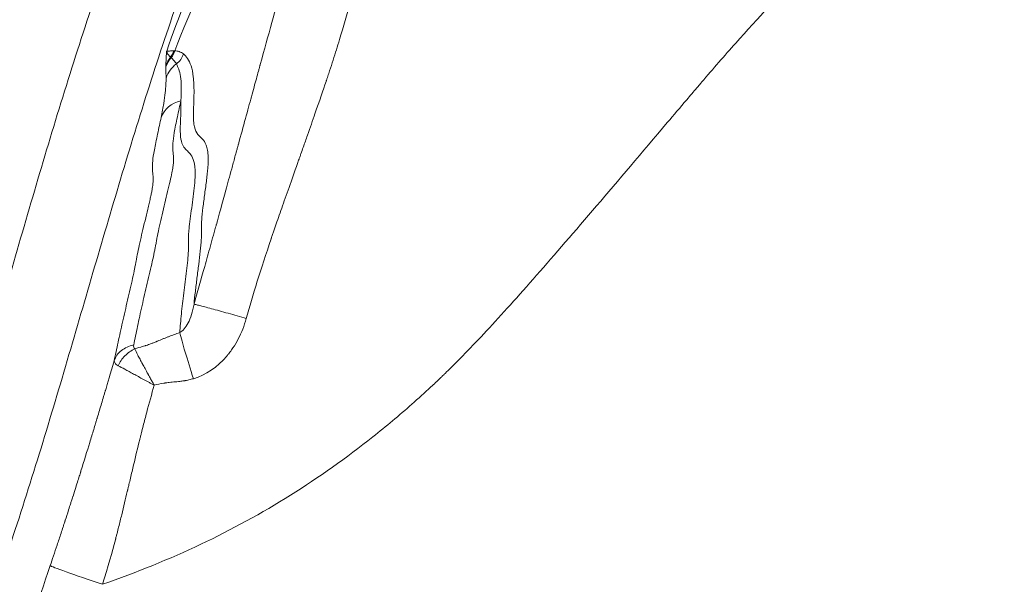
# Model space of a CAD drawing. Extents: x 29 to 12629, y -33 to 8877.
# Drawn here: x 3379 to 3542, y 6913 to 7006 of the extents above; entities that cross this region are included whole.
import ezdxf

# ---------------------------------------------------------------- set-up
doc = ezdxf.new("R2010")
doc.units = 0
doc.header["$MEASUREMENT"] = 0
doc.header["$PDMODE"] = 1
doc.layers.get('0').update_dxf_attribs({"linetype": 'CONTINUOUS'})
doc.layers.get('DefPoints').update_dxf_attribs({"linetype": 'CONTINUOUS'})
for name, color, linetype, lineweight in [('FRAM3', 1, 'CONTINUOUS', 50), ('外形線', 7, 'CONTINUOUS', 18), ('寸法線', 3, 'CONTINUOUS', 18)]:
    doc.layers.add(name, color=color, linetype=linetype, lineweight=lineweight)
doc.styles.get("Standard").update_dxf_attribs({"font": 'TXT.SHX', "bigfont": 'bigfont.shx'})
doc.dimstyles.new('30ベース', dxfattribs={"dimscale": 30, "dimtxt": 3, "dimasz": 3, "dimexe": 0, "dimexo": 1, "dimgap": 1, "dimtad": 3, "dimdec": 0, "dimdsep": 46, "dimtxsty": 'Standard', "dimblk": 'DOTSMALL', "dimcen": 0, "dimclrd": 256, "dimclre": 256, "dimclrt": 7, "dimadec": 3, "dimazin": 2, "dimtfac": 1, "dimtdec": 0, "dimtix": 1, "dimtmove": 2, "dimatfit": 2, "dimldrblk": 'OPEN', "dimfxl": 0, "dimtolj": 1, "dimlwd": -1, "dimlwe": -1, "dimarcsym": 0})

# ---------------------------------------------------------------- blocks, each defined once
blk = doc.blocks.new('_DotSmall')
at = {"layer": 'FRAM3', "color": 0, "const_width": 0.5}
blk.add_lwpolyline([(-0.0625, 0, 1), (0.0625, 0, 1)], format="xyb", close=True, dxfattribs=at)
blk = doc.blocks.new('*D13')
at = {"layer": 'DefPoints', "color": 0}
for p in [(6142.53, 7836.51), (2126.64, 6861.77), (6142.53, 6720.29)]:
    blk.add_point(p, dxfattribs=at)
at = {"layer": '寸法線'}
for p, q in [((2126.64, 6891.77), (2126.64, 7836.51)), ((2126.64, 7836.51), (6142.53, 7836.51)), ((6142.53, 6750.29), (6142.53, 7836.51))]:
    blk.add_line(p, q, dxfattribs=at)
at = {"layer": '寸法線', "xscale": 90, "yscale": 90, "zscale": 90, "rotation": 180}
blk.add_blockref('_DotSmall', (2126.64, 7836.51), dxfattribs=at)
at = {"layer": '寸法線', "xscale": 90, "yscale": 90, "zscale": 90}
blk.add_blockref('_DotSmall', (6142.53, 7836.51), dxfattribs=at)
at = {"layer": '寸法線', "color": 7, "insert": (4134.59, 7911.51), "char_height": 90, "attachment_point": 5}
blk.add_mtext('\\A1;4016', dxfattribs=at)
blk = doc.blocks.new('_OPEN')
at = {"color": 0, "linetype": 'ByBlock'}
for p, q in [((-1, 0.1667), (0, 0)), ((0, 0), (-1, -0.1667)), ((0, 0), (-1, 0))]:
    blk.add_line(p, q, dxfattribs=at)

msp = doc.modelspace()

# ---------------------------------------------------------------- linework, layer by layer
at = {"layer": '外形線', "extrusion": (0, 0, -1)}
for centre, major_axis, ratio, start_param, end_param in [((3407.052, 6997.144), (-2.159, -3.477), 0.8706297, 1.3070822, 1.7433631), ((3408.09, 6996.778), (-4.762, 0.086), 0.984476, 0.3027876, 0.6494493), ((3597.884, 6953.45), (-194.756, 46.85), 0.0329883, 0.1265188, 0.1323684), ((3408.116, 6994.76), (-4.762, 0.009), 0.9856963, 0.3157721, 0.9368081), ((3407.313, 6988.284), (-4.669, 0.937), 0.8960665, 0.1181833, 1.1195985)]:
    msp.add_ellipse(centre, major_axis=major_axis, ratio=ratio, start_param=start_param, end_param=end_param, dxfattribs=at)
at = {"layer": '外形線'}
for centre, major_axis, ratio, start_param, end_param in [((3401.856, 7001.618), (0.223, 3.167), 0.9918504, 4.1262995, 4.500804), ((3702.773, 7023.232), (-299.285, -21.907), 0.080854, 0.0702159, 0.0741377), ((3402.704, 7001.24), (1.227, 2.47), 0.8580656, 4.4550955, 4.9274358), ((3403.426, 7001.072), (1.959, 2.499), 0.9900567, 4.4480002, 5.0944558), ((3408.56, 6946.396), (-2.923, 9.065), 0.0375183, 0.5165589, 1.5328137), ((3393.507, 6912.807), (-9.04, 3.001), 0.0235518, 0.0522433, 1.5318088)]:
    msp.add_ellipse(centre, major_axis=major_axis, ratio=ratio, start_param=start_param, end_param=end_param, dxfattribs=at)
for points, knots in [([(3573.984, 7175.255), (3569.32, 7172.666), (3564.708, 7169.999), (3557.858, 7165.893), (3555.586, 7164.507), (3551.063, 7161.703), (3548.812, 7160.284), (3542.089, 7155.982), (3537.646, 7153.054), (3528.829, 7147.091), (3524.455, 7144.056), (3511.43, 7134.806), (3502.873, 7128.445), (3490.212, 7118.641), (3486.022, 7115.328), (3479.804, 7110.299), (3477.742, 7108.612), (3473.642, 7105.215), (3471.603, 7103.505), (3465.53, 7098.332), (3461.543, 7094.822), (3453.764, 7087.606), (3449.974, 7083.899), (3442.684, 7076.194), (3439.186, 7072.194), (3432.572, 7063.813), (3429.456, 7059.431), (3425.831, 7053.684), (3425.122, 7052.525), (3423.738, 7050.197), (3423.063, 7049.027), (3421.083, 7045.497), (3419.826, 7043.119), (3416.22, 7035.92), (3414.04, 7031.032), (3409.969, 7021.143), (3408.078, 7016.141), (3404.486, 7006.064), (3402.785, 7000.987), (3397.864, 6985.685), (3394.823, 6975.389), (3388.796, 6954.78), (3385.817, 6944.465), (3381.08, 6929.075), (3379.455, 6923.958), (3376.044, 6913.774), (3374.254, 6908.708), (3368.778, 6893.541), (3364.99, 6883.471), (3359.843, 6868.204), (3358.217, 6863.088), (3355.24, 6852.772), (3353.89, 6847.572), (3351.521, 6837.072), (3350.504, 6831.772), (3349.24, 6823.741), (3348.863, 6821.062), (3348.199, 6815.71), (3347.911, 6813.035), (3347.17, 6805.012), (3346.846, 6799.668), (3346.462, 6788.987), (3346.403, 6783.65), (3346.52, 6772.981), (3346.697, 6767.65), (3347.282, 6756.992), (3347.692, 6751.667), (3348.761, 6741.022), (3349.42, 6735.703), (3350.633, 6727.729), (3351.075, 6725.072), (3352.044, 6719.761), (3352.572, 6717.102), (3353.72, 6711.828), (3354.34, 6709.209), (3355.691, 6704.01), (3356.421, 6701.432), (3358.017, 6696.325), (3358.884, 6693.797), (3360.715, 6688.778), (3361.679, 6686.287), (3363.644, 6681.318), (3364.638, 6678.838), (3366.617, 6673.874), (3367.606, 6671.392), (3370.594, 6663.954), (3372.611, 6659.004), (3376.858, 6649.185), (3379.09, 6644.316), (3382.161, 6638.334), (3382.79, 6637.142), (3384.072, 6634.783), (3384.726, 6633.615), (3386.729, 6630.149), (3388.121, 6627.889), (3391.023, 6623.475), (3392.533, 6621.322), (3395.673, 6617.123), (3397.302, 6615.077), (3402.347, 6609.081), (3405.905, 6605.26), (3413.244, 6597.818), (3417.025, 6594.197), (3424.7, 6587.059), (3428.594, 6583.542), (3434.463, 6578.29), (3436.424, 6576.544), (3440.347, 6573.053), (3442.307, 6571.306), (3448.191, 6566.07), (3452.114, 6562.581), (3460.04, 6555.718), (3464.042, 6552.345), (3472.193, 6545.805), (3476.34, 6542.639), (3484.834, 6536.591), (3489.18, 6533.708), (3498.118, 6528.292), (3502.71, 6525.758), (3509.815, 6522.263), (3512.219, 6521.148), (3515.884, 6519.558), (3517.117, 6519.04), (3519.586, 6518.04), (3520.823, 6517.557), (3527.018, 6515.224), (3532.014, 6513.628), (3542.053, 6510.822), (3547.097, 6509.612), (3557.215, 6507.476), (3562.289, 6506.551), (3572.461, 6504.897), (3577.56, 6504.17), (3587.782, 6502.843), (3592.905, 6502.244), (3608.299, 6500.57), (3618.595, 6499.615), (3639.2, 6497.714), (3649.511, 6496.771), (3664.953, 6495.149), (3670.095, 6494.568), (3680.367, 6493.303), (3685.497, 6492.62), (3695.728, 6491.133), (3700.83, 6490.328), (3711.001, 6488.574), (3716.072, 6487.632), (3721.129, 6486.625)], [0.005535, 0.005535, 0.005535, 0.005535, 0.0214998, 0.0214998, 0.0294821, 0.0294821, 0.0374645, 0.0374645, 0.0534292, 0.0534292, 0.069394, 0.069394, 0.1013234, 0.1013234, 0.1172881, 0.1172881, 0.1252705, 0.1252705, 0.1332529, 0.1332529, 0.1492176, 0.1492176, 0.1651823, 0.1651823, 0.1811471, 0.1811471, 0.1971118, 0.1971118, 0.201103, 0.201103, 0.2050942, 0.2050942, 0.2130765, 0.2130765, 0.2290413, 0.2290413, 0.245006, 0.245006, 0.2609707, 0.2609707, 0.2929002, 0.2929002, 0.3248297, 0.3248297, 0.3407944, 0.3407944, 0.3567591, 0.3567591, 0.3886886, 0.3886886, 0.4046533, 0.4046533, 0.4206181, 0.4206181, 0.4365828, 0.4365828, 0.4445652, 0.4445652, 0.4525475, 0.4525475, 0.4685123, 0.4685123, 0.484477, 0.484477, 0.5004417, 0.5004417, 0.5164065, 0.5164065, 0.5323712, 0.5323712, 0.5403536, 0.5403536, 0.5483359, 0.5483359, 0.5563183, 0.5563183, 0.5643007, 0.5643007, 0.572283, 0.572283, 0.5802654, 0.5802654, 0.5882478, 0.5882478, 0.5962301, 0.5962301, 0.6121949, 0.6121949, 0.6281596, 0.6281596, 0.6321508, 0.6321508, 0.636142, 0.636142, 0.6441243, 0.6441243, 0.6521067, 0.6521067, 0.6600891, 0.6600891, 0.6760538, 0.6760538, 0.6920185, 0.6920185, 0.7079833, 0.7079833, 0.7159656, 0.7159656, 0.723948, 0.723948, 0.7399127, 0.7399127, 0.7558775, 0.7558775, 0.7718422, 0.7718422, 0.7878069, 0.7878069, 0.8037717, 0.8037717, 0.811754, 0.811754, 0.8157452, 0.8157452, 0.8197364, 0.8197364, 0.8357011, 0.8357011, 0.8516659, 0.8516659, 0.8676306, 0.8676306, 0.8835953, 0.8835953, 0.8995601, 0.8995601, 0.9314895, 0.9314895, 0.963419, 0.963419, 0.9793837, 0.9793837, 0.9953485, 0.9953485, 1.0113132, 1.0113132, 1.0272779, 1.0272779, 1.0272779, 1.0272779]), ([(3718.794, 6474.188), (3713.669, 6475.216), (3708.533, 6476.175), (3698.239, 6477.95), (3693.079, 6478.76), (3682.74, 6480.254), (3677.561, 6480.937), (3667.188, 6482.199), (3661.995, 6482.777), (3646.402, 6484.395), (3635.991, 6485.344), (3615.191, 6487.285), (3604.8, 6488.275), (3589.268, 6490.038), (3584.1, 6490.675), (3573.789, 6492.082), (3568.644, 6492.849), (3560.944, 6494.135), (3558.379, 6494.587), (3553.256, 6495.543), (3550.697, 6496.047), (3543.032, 6497.663), (3537.937, 6498.879), (3527.796, 6501.682), (3522.75, 6503.268), (3516.488, 6505.563), (3515.238, 6506.038), (3512.742, 6507.018), (3511.495, 6507.525), (3507.779, 6509.084), (3505.338, 6510.175), (3498.118, 6513.593), (3493.443, 6516.068), (3484.335, 6521.366), (3479.902, 6524.188), (3471.242, 6530.129), (3467.015, 6533.246), (3458.722, 6539.714), (3454.656, 6543.064), (3446.629, 6549.918), (3442.668, 6553.42), (3436.742, 6558.698), (3434.77, 6560.461), (3430.825, 6563.989), (3428.852, 6565.752), (3422.936, 6571.045), (3419.002, 6574.583), (3411.223, 6581.739), (3407.379, 6585.357), (3399.873, 6592.757), (3396.212, 6596.539), (3390.952, 6602.419), (3389.239, 6604.415), (3385.91, 6608.494), (3384.298, 6610.58), (3381.185, 6614.85), (3379.683, 6617.034), (3376.79, 6621.502), (3375.399, 6623.785), (3373.391, 6627.278), (3372.734, 6628.455), (3371.445, 6630.829), (3370.812, 6632.028), (3368.954, 6635.64), (3367.77, 6638.069), (3364.343, 6645.399), (3362.221, 6650.347), (3358.116, 6660.294), (3356.132, 6665.293), (3353.159, 6672.793), (3352.166, 6675.291), (3350.19, 6680.293), (3349.212, 6682.798), (3347.342, 6687.839), (3346.448, 6690.375), (3344.781, 6695.491), (3344.011, 6698.073), (3341.871, 6705.881), (3340.661, 6711.169), (3338.568, 6721.857), (3337.696, 6727.205), (3336.222, 6737.908), (3335.622, 6743.263), (3334.659, 6753.978), (3334.297, 6759.339), (3333.798, 6770.066), (3333.661, 6775.432), (3333.62, 6786.171), (3333.715, 6791.543), (3334.169, 6802.293), (3334.528, 6807.672), (3335.314, 6815.746), (3335.616, 6818.438), (3336.133, 6822.478), (3336.316, 6823.825), (3336.703, 6826.52), (3336.908, 6827.868), (3337.983, 6834.596), (3339.01, 6839.928), (3341.384, 6850.495), (3342.73, 6855.731), (3345.691, 6866.122), (3347.307, 6871.277), (3350.72, 6881.533), (3352.518, 6886.633), (3356.179, 6896.813), (3358.042, 6901.894), (3361.705, 6912.074), (3363.505, 6917.174), (3366.934, 6927.424), (3368.563, 6932.575), (3371.728, 6942.905), (3373.263, 6948.084), (3377.818, 6963.636), (3380.785, 6974.028), (3385.436, 6989.543), (3387.019, 6994.702), (3390.306, 7004.971), (3392.009, 7010.082), (3395.603, 7020.231), (3397.493, 7025.269), (3401.547, 7035.236), (3403.711, 7040.166), (3408.45, 7049.863), (3411.024, 7054.631), (3414.557, 7060.466), (3415.281, 7061.629), (3416.751, 7063.927), (3417.499, 7065.064), (3419.779, 7068.438), (3421.348, 7070.639), (3426.194, 7077.103), (3429.611, 7081.227), (3436.752, 7089.17), (3440.475, 7092.99), (3448.144, 7100.409), (3452.087, 7104.009), (3460.129, 7111.056), (3464.226, 7114.503), (3472.51, 7121.309), (3476.701, 7124.664), (3485.17, 7131.288), (3489.441, 7134.551), (3502.346, 7144.193), (3511.081, 7150.426), (3524.403, 7159.443), (3528.881, 7162.392), (3537.92, 7168.168), (3542.48, 7170.995), (3547.087, 7173.751)], [0, 0, 0, 0, 0.0156724, 0.0156724, 0.0313448, 0.0313448, 0.0470172, 0.0470172, 0.0626896, 0.0626896, 0.0940344, 0.0940344, 0.1253793, 0.1253793, 0.1410517, 0.1410517, 0.1567241, 0.1567241, 0.1645603, 0.1645603, 0.1723965, 0.1723965, 0.1880689, 0.1880689, 0.2037413, 0.2037413, 0.2076594, 0.2076594, 0.2115775, 0.2115775, 0.2194137, 0.2194137, 0.2350861, 0.2350861, 0.2507585, 0.2507585, 0.2664309, 0.2664309, 0.2821033, 0.2821033, 0.2977757, 0.2977757, 0.3056119, 0.3056119, 0.3134481, 0.3134481, 0.3291206, 0.3291206, 0.344793, 0.344793, 0.3604654, 0.3604654, 0.3683016, 0.3683016, 0.3761378, 0.3761378, 0.383974, 0.383974, 0.3918102, 0.3918102, 0.3957283, 0.3957283, 0.3996464, 0.3996464, 0.4074826, 0.4074826, 0.423155, 0.423155, 0.4388274, 0.4388274, 0.4466636, 0.4466636, 0.4544998, 0.4544998, 0.462336, 0.462336, 0.4701722, 0.4701722, 0.4858446, 0.4858446, 0.501517, 0.501517, 0.5171894, 0.5171894, 0.5328618, 0.5328618, 0.5485343, 0.5485343, 0.5642067, 0.5642067, 0.5798791, 0.5798791, 0.5877153, 0.5877153, 0.5916334, 0.5916334, 0.5955515, 0.5955515, 0.6112239, 0.6112239, 0.6268963, 0.6268963, 0.6425687, 0.6425687, 0.6582411, 0.6582411, 0.6739135, 0.6739135, 0.6895859, 0.6895859, 0.7052583, 0.7052583, 0.7209307, 0.7209307, 0.7522755, 0.7522755, 0.767948, 0.767948, 0.7836204, 0.7836204, 0.7992928, 0.7992928, 0.8149652, 0.8149652, 0.8306376, 0.8306376, 0.8345557, 0.8345557, 0.8384738, 0.8384738, 0.84631, 0.84631, 0.8619824, 0.8619824, 0.8776548, 0.8776548, 0.8933272, 0.8933272, 0.9089996, 0.9089996, 0.924672, 0.924672, 0.9403444, 0.9403444, 0.9716893, 0.9716893, 0.9873617, 0.9873617, 1.0030341, 1.0030341, 1.0030341, 1.0030341]), ([(3403.698, 7000.662), (3405.705, 7006.305), (3407.875, 7012.002), (3410.318, 7017.818), (3410.429, 7018.082), (3410.56, 7018.391), (3410.625, 7018.545), (3410.658, 7018.622), (3410.672, 7018.655), (3410.682, 7018.677), (3410.685, 7018.684), (3410.809, 7018.978), (3410.933, 7019.269), (3411.316, 7020.16), (3411.584, 7020.778), (3412.43, 7022.706), (3413.048, 7024.086), (3413.892, 7025.919), (3414.064, 7026.291), (3414.284, 7026.762), (3414.35, 7026.904), (3414.428, 7027.071), (3414.462, 7027.142), (3414.484, 7027.19), (3414.494, 7027.21), (3414.582, 7027.397), (3414.976, 7028.233), (3415.387, 7029.095), (3416.407, 7031.209), (3417.131, 7032.68), (3418.097, 7034.578), (3418.391, 7035.152), (3418.742, 7035.83), (3418.92, 7036.17), (3419.009, 7036.341), (3419.047, 7036.414), (3419.066, 7036.451), (3419.075, 7036.468), (3419.091, 7036.498), (3419.598, 7037.464), (3420.1, 7038.402), (3421.567, 7041.095), (3422.526, 7042.785), (3423.931, 7045.184), (3424.394, 7045.96), (3424.908, 7046.809), (3424.994, 7046.95), (3425.079, 7047.091), (3425.122, 7047.161), (3425.135, 7047.181), (3425.172, 7047.242), (3425.338, 7047.514), (3425.808, 7048.278), (3426.276, 7049.028), (3427.236, 7050.548), (3427.909, 7051.588), (3428.794, 7052.921), (3429.018, 7053.256), (3429.257, 7053.611), (3429.314, 7053.696), (3429.331, 7053.721), (3429.337, 7053.729), (3429.353, 7053.753), (3429.393, 7053.812), (3429.562, 7054.061), (3429.719, 7054.292), (3430.337, 7055.195), (3430.799, 7055.855), (3432.077, 7057.653), (3432.786, 7058.612), (3433.479, 7059.533), (3433.607, 7059.703), (3433.786, 7059.937), (3433.871, 7060.049), (3433.957, 7060.162), (3433.99, 7060.204), (3433.999, 7060.216), (3434.005, 7060.223), (3434.014, 7060.236), (3434.039, 7060.268), (3434.376, 7060.706), (3434.704, 7061.127), (3436.227, 7063.058), (3437.381, 7064.447), (3438.996, 7066.316), (3439.515, 7066.904), (3440.262, 7067.733), (3440.506, 7068.001), (3440.804, 7068.325), (3440.893, 7068.421), (3440.981, 7068.516), (3441.018, 7068.556), (3441.025, 7068.563), (3441.037, 7068.576), (3441.055, 7068.596), (3441.168, 7068.718), (3442.039, 7069.651), (3442.895, 7070.537), (3444.031, 7071.677), (3444.409, 7072.05), (3444.974, 7072.6), (3445.256, 7072.873), (3445.584, 7073.186), (3445.748, 7073.342), (3445.819, 7073.409), (3445.848, 7073.436), (3445.849, 7073.438), (3445.855, 7073.444), (3445.864, 7073.452), (3446.256, 7073.822), (3447.417, 7074.902), (3448.593, 7075.946), (3450.971, 7077.994), (3452.593, 7079.308), (3457.555, 7083.104), (3460.995, 7085.443), (3464.542, 7087.62)], [0.00021903, 0.00021903, 0.00021903, 0.00021903, 0.11785509, 0.11785509, 0.12153807, 0.12337955, 0.12430029, 0.12476067, 0.12499085, 0.12499085, 0.12522104, 0.12522104, 0.13258698, 0.13258698, 0.14731887, 0.14731887, 0.17678264, 0.17678264, 0.18414858, 0.18414858, 0.18599007, 0.18691081, 0.18737118, 0.18737118, 0.18783156, 0.18783156, 0.19151453, 0.20624641, 0.20624641, 0.23571019, 0.23571019, 0.24307613, 0.2467591, 0.24860059, 0.24952133, 0.2499817, 0.2499817, 0.25021189, 0.25021189, 0.25044207, 0.26517396, 0.26517396, 0.29463774, 0.29463774, 0.30936962, 0.30936962, 0.31121111, 0.31213185, 0.31213185, 0.31259222, 0.31259222, 0.31305259, 0.31673557, 0.32410151, 0.32410151, 0.3388334, 0.3388334, 0.34251637, 0.34343711, 0.3436673, 0.3436673, 0.34378239, 0.34378239, 0.34389748, 0.34435785, 0.34619934, 0.34619934, 0.35356528, 0.35356528, 0.36829717, 0.36829717, 0.37198014, 0.37198014, 0.37382163, 0.37474237, 0.37497255, 0.37497255, 0.37508765, 0.37508765, 0.37520274, 0.37566311, 0.38302906, 0.38302906, 0.41249283, 0.41249283, 0.42722472, 0.42722472, 0.43459066, 0.43459066, 0.43643215, 0.43735289, 0.43735289, 0.43758307, 0.43758307, 0.43781326, 0.43827363, 0.4419566, 0.47142038, 0.47142038, 0.48615226, 0.48615226, 0.49351821, 0.49720118, 0.49904266, 0.49996341, 0.49996341, 0.50019359, 0.50019359, 0.50042378, 0.50088415, 0.53034792, 0.58927547, 0.58927547, 0.70713056, 0.70713056, 0.94275179, 0.94275179, 0.94275179, 0.94275179]), ([(3576.565, 7057.796), (3571.741, 7055.819), (3567.127, 7053.783), (3558.3, 7049.615), (3554.087, 7047.483), (3546.065, 7043.126), (3542.256, 7040.9), (3538.458, 7038.485), (3538.18, 7038.307), (3537.889, 7038.12), (3537.82, 7038.075), (3537.793, 7038.057), (3537.778, 7038.048), (3537.743, 7038.026), (3537.629, 7037.952), (3537.15, 7037.641), (3535.953, 7036.852), (3534.83, 7036.084), (3532.557, 7034.494), (3531.008, 7033.362), (3526.27, 7029.752), (3522.986, 7027.059), (3516.22, 7021.101), (3512.742, 7017.836), (3505.64, 7010.732), (3502.013, 7006.894), (3496.46, 7000.707), (3494.59, 6998.574), (3492.465, 6996.093), (3492.169, 6995.747), (3491.873, 6995.399), (3491.784, 6995.294), (3491.756, 6995.261), (3491.686, 6995.179), (3491.511, 6994.973), (3490.778, 6994.11), (3490.088, 6993.298), (3488.448, 6991.367), (3487.376, 6990.103), (3482.118, 6983.904), (3478.239, 6979.327), (3471.065, 6970.936), (3467.772, 6967.122), (3461.732, 6960.258), (3458.986, 6957.208), (3454.021, 6951.871), (3451.803, 6949.585), (3449.721, 6947.561), (3449.569, 6947.414), (3449.412, 6947.262), (3449.374, 6947.226), (3449.365, 6947.217), (3449.364, 6947.216), (3449.356, 6947.208), (3449.344, 6947.197), (3449.3, 6947.154), (3449.132, 6946.993), (3448.459, 6946.35), (3446.784, 6944.774), (3445.219, 6943.355), (3442.059, 6940.565), (3439.916, 6938.768), (3433.365, 6933.571), (3428.836, 6930.361), (3419.391, 6924.452), (3414.473, 6921.753), (3404.16, 6916.866), (3398.765, 6914.678), (3393.084, 6912.711)], [0.07854374, 0.07854374, 0.07854374, 0.07854374, 0.13411507, 0.13411507, 0.18968639, 0.18968639, 0.24525772, 0.24525772, 0.24873093, 0.24959923, 0.2498163, 0.2498163, 0.25003338, 0.25003338, 0.25046753, 0.25220413, 0.25915055, 0.27304338, 0.27304338, 0.30082904, 0.30082904, 0.35640037, 0.35640037, 0.4119717, 0.4119717, 0.46754302, 0.46754302, 0.49532869, 0.49532869, 0.49880189, 0.4996702, 0.4996702, 0.50010435, 0.50010435, 0.5005385, 0.5022751, 0.50922152, 0.50922152, 0.52311435, 0.52311435, 0.57868567, 0.57868567, 0.634257, 0.634257, 0.68982833, 0.68982833, 0.74539965, 0.74539965, 0.74887286, 0.74974116, 0.74995824, 0.74995824, 0.75001251, 0.75001251, 0.75006678, 0.75017531, 0.75060947, 0.75234607, 0.75929248, 0.77318532, 0.77318532, 0.80097098, 0.80097098, 0.85654231, 0.85654231, 0.91211363, 0.91211363, 0.96768496, 0.96768496, 0.96768496, 0.96768496]), ([(3427.385, 7027.784), (3425.488, 7026.888), (3422.938, 7025.597), (3420.48, 7024.184), (3419.381, 7023.501), (3418.919, 7023.202), (3418.752, 7023.092), (3418.728, 7023.076), (3418.723, 7023.072), (3418.72, 7023.071), (3418.718, 7023.069), (3418.712, 7023.065), (3418.692, 7023.052), (3418.608, 7022.997), (3418.404, 7022.86), (3417.734, 7022.4), (3416.971, 7021.83), (3416.313, 7021.277), (3416.054, 7021.044), (3415.969, 7020.966), (3415.968, 7020.965), (3415.964, 7020.961), (3415.958, 7020.956), (3415.945, 7020.944), (3415.919, 7020.92), (3415.867, 7020.871), (3415.763, 7020.772), (3415.195, 7020.215), (3414.405, 7019.306), (3413.537, 7018.116), (3413.098, 7017.467), (3412.894, 7017.154), (3412.807, 7017.019), (3412.783, 7016.982), (3412.773, 7016.967), (3412.771, 7016.963), (3412.766, 7016.956), (3412.759, 7016.945), (3412.716, 7016.877), (3410.333, 7013.125), (3407.759, 7007.703), (3405.036, 7000.738)], [0.06314852, 0.06314852, 0.06314852, 0.06314852, 0.29359549, 0.40881897, 0.46643071, 0.49523658, 0.49883732, 0.4997375, 0.49996254, 0.49996254, 0.50018759, 0.50018759, 0.50063768, 0.50243805, 0.50963952, 0.52404245, 0.58165419, 0.61046006, 0.624863, 0.624863, 0.62508804, 0.62508804, 0.62531309, 0.62576318, 0.62666337, 0.62846373, 0.63206447, 0.63926593, 0.69687768, 0.72568355, 0.74008648, 0.74728795, 0.74908832, 0.7499885, 0.7499885, 0.75021354, 0.75021354, 0.75043859, 0.75088868, 0.75448942, 0.98493638, 0.98493638, 0.98493638, 0.98493638]), ([(3408.21, 6958.92), (3408.769, 6960.881), (3409.649, 6963.998), (3410.751, 6967.941), (3411.321, 6969.99), (3411.61, 6971.034), (3411.756, 6971.56), (3411.829, 6971.825), (3411.866, 6971.957), (3411.884, 6972.023), (3411.894, 6972.057), (3411.898, 6972.071), (3411.9, 6972.08), (3411.902, 6972.087), (3412.333, 6973.645), (3413.108, 6976.458), (3414.241, 6980.582), (3414.863, 6982.855), (3415.189, 6984.044), (3415.355, 6984.651), (3415.44, 6984.958), (3415.482, 6985.113), (3415.5, 6985.179), (3415.512, 6985.223), (3415.518, 6985.244), (3416.359, 6988.318), (3417.438, 6992.255), (3418.392, 6995.729), (3418.793, 6997.186), (3418.974, 6997.844), (3419.06, 6998.156), (3419.102, 6998.308), (3419.123, 6998.382), (3419.133, 6998.419), (3419.138, 6998.438), (3419.141, 6998.447), (3419.142, 6998.451), (3419.142, 6998.454), (3419.142, 6998.454), (3420.482, 7003.311), (3421.697, 7007.666), (3422.786, 7011.521)], [0, 0, 0, 0, 0.125, 0.1875, 0.21875, 0.234375, 0.2421875, 0.24609375, 0.24804688, 0.24902344, 0.24951172, 0.24975586, 0.24975586, 0.25, 0.25, 0.375, 0.4375, 0.46875, 0.484375, 0.4921875, 0.49609375, 0.49804688, 0.49902344, 0.49902344, 0.5, 0.5, 0.625, 0.6875, 0.71875, 0.734375, 0.7421875, 0.74609375, 0.74804688, 0.74902344, 0.74951172, 0.74975586, 0.74987793, 0.74987793, 0.75, 0.75, 0.99700992, 0.99700992, 0.99700992, 0.99700992]), ([(3434.032, 7008.74), (3433.492, 7006.787), (3432.888, 7004.724), (3431.882, 7001.456), (3431.528, 7000.332), (3430.973, 6998.604), (3430.784, 6998.022), (3430.494, 6997.138), (3430.348, 6996.694), (3430.174, 6996.171), (3430.087, 6995.909), (3430.043, 6995.777), (3430.021, 6995.711), (3430.01, 6995.678), (3430.005, 6995.664), (3430.002, 6995.655), (3430, 6995.648), (3429.538, 6994.269), (3428.927, 6992.492), (3427.793, 6989.237), (3427.379, 6988.054), (3426.704, 6986.135), (3426.47, 6985.472), (3426.105, 6984.441), (3425.919, 6983.916), (3425.696, 6983.289), (3425.584, 6982.971), (3425.535, 6982.835), (3425.502, 6982.743), (3425.485, 6982.696), (3424.46, 6979.817), (3423.58, 6977.325), (3422.444, 6974.087), (3422.097, 6973.091), (3421.622, 6971.72), (3421.471, 6971.283), (3421.257, 6970.659), (3421.153, 6970.354), (3421.037, 6970.012), (3420.98, 6969.844), (3420.952, 6969.761), (3420.938, 6969.72), (3420.931, 6969.699), (3420.928, 6969.69), (3420.926, 6969.684), (3420.926, 6969.683), (3420.089, 6967.208), (3419.335, 6964.884), (3417.976, 6960.518), (3417.37, 6958.476), (3416.837, 6956.57)], [0.00139962, 0.00139962, 0.00139962, 0.00139962, 0.125, 0.125, 0.1875, 0.1875, 0.21875, 0.21875, 0.234375, 0.2421875, 0.24609375, 0.24804688, 0.24902344, 0.24951172, 0.24975586, 0.24975586, 0.25, 0.25, 0.375, 0.375, 0.4375, 0.4375, 0.46875, 0.46875, 0.484375, 0.4921875, 0.49609375, 0.49804688, 0.49804688, 0.5, 0.5, 0.625, 0.625, 0.6875, 0.6875, 0.71875, 0.71875, 0.734375, 0.7421875, 0.74609375, 0.74804688, 0.74902344, 0.74951172, 0.74975586, 0.74975586, 0.75, 0.75, 0.875, 0.875, 1, 1, 1, 1]), ([(3403.571, 6998.258), (3403.578, 6998.621), (3403.585, 6998.982), (3403.609, 6999.559), (3403.619, 6999.758), (3403.638, 7000.069), (3403.646, 7000.174), (3403.657, 7000.333), (3403.661, 7000.386), (3403.667, 7000.488), (3403.669, 7000.535), (3403.686, 7000.629)], [0, 0, 0, 0, 0.006151161, 0.006151161, 0.009226741, 0.009226741, 0.010764531, 0.010764531, 0.011533426, 0.011533426, 0.012296468, 0.012296468, 0.012296468, 0.012296468]), ([(3403.687, 7000.629), (3403.703, 7000.589), (3403.717, 7000.543), (3403.749, 7000.449), (3403.768, 7000.405), (3403.83, 7000.278), (3403.88, 7000.2), (3404.051, 6999.975), (3404.192, 6999.837), (3404.349, 6999.682)], [0.000016409, 0.000016409, 0.000016409, 0.000016409, 0.001547707, 0.001547707, 0.003095414, 0.003095414, 0.006190829, 0.006190829, 0.012381657, 0.012381657, 0.012381657, 0.012381657]), ([(3403.72, 7000.72), (3403.722, 7000.685), (3403.733, 7000.672), (3403.759, 7000.656), (3403.774, 7000.653), (3403.822, 7000.646), (3403.859, 7000.648), (3403.978, 7000.655), (3404.069, 7000.666), (3404.372, 7000.703), (3404.613, 7000.732), (3404.88, 7000.737)], [-0.00000006, -0.00000006, -0.00000006, -0.00000006, 0.000768659, 0.000768659, 0.001537377, 0.001537377, 0.003074814, 0.003074814, 0.006149689, 0.006149689, 0.012299437, 0.012299437, 0.012299437, 0.012299437]), ([(3404.441, 6999.593), (3404.592, 6999.449), (3404.743, 6999.299), (3405.033, 6998.962), (3405.173, 6998.774), (3405.302, 6998.547)], [0, 0, 0, 0, 0.005726248, 0.005726248, 0.011452495, 0.011452495, 0.011452495, 0.011452495]), ([(3405.036, 7000.738), (3405.292, 7000.718), (3405.537, 7000.663), (3406.011, 7000.491), (3406.238, 7000.371), (3406.452, 7000.204)], [0, 0, 0, 0, 0.005777305, 0.005777305, 0.011554609, 0.011554609, 0.011554609, 0.011554609]), ([(3406.452, 7000.204), (3406.704, 7000.007), (3406.943, 6999.766), (3407.375, 6999.129), (3407.565, 6998.734), (3407.879, 6997.736), (3408.002, 6997.132), (3408.168, 6995.677), (3408.211, 6994.825), (3408.208, 6993.587), (3408.204, 6993.331), (3408.192, 6992.802), (3408.183, 6992.529), (3408.153, 6991.699), (3408.129, 6991.134), (3408.111, 6990.342), (3408.108, 6990.087), (3408.113, 6989.61), (3408.121, 6989.388), (3408.163, 6988.778), (3408.214, 6988.442), (3408.418, 6987.585), (3408.621, 6987.218), (3409.076, 6986.635), (3409.329, 6986.421), (3409.81, 6985.914), (3410.039, 6985.623), (3410.262, 6985.05), (3410.303, 6984.924), (3410.378, 6984.647), (3410.411, 6984.495), (3410.496, 6983.995), (3410.532, 6983.604), (3410.554, 6982.676), (3410.54, 6982.138), (3410.472, 6981.199), (3410.441, 6980.864), (3410.369, 6980.167), (3410.328, 6979.805), (3410.192, 6978.693), (3410.087, 6977.915), (3409.877, 6976.361), (3409.772, 6975.583), (3409.594, 6974.111), (3409.52, 6973.416), (3409.461, 6972.504), (3409.45, 6972.226), (3409.442, 6971.7), (3409.442, 6971.451), (3409.443, 6970.95), (3409.444, 6970.699), (3409.433, 6970.169), (3409.422, 6969.889), (3409.373, 6969.005), (3409.317, 6968.357), (3409.172, 6966.971), (3409.083, 6966.235), (3408.893, 6964.734), (3408.794, 6963.97), (3408.603, 6962.466), (3408.512, 6961.726), (3408.348, 6960.289), (3408.275, 6959.593), (3408.21, 6958.92)], [0, 0, 0, 0, 0.00682697, 0.00682697, 0.01365394, 0.01365394, 0.02048091, 0.02048091, 0.02730788, 0.02730788, 0.02901462, 0.02901462, 0.03072136, 0.03072136, 0.03413484, 0.03413484, 0.03584159, 0.03584159, 0.03754833, 0.03754833, 0.04096181, 0.04096181, 0.04778878, 0.04778878, 0.05461575, 0.05461575, 0.06144272, 0.06144272, 0.06314946, 0.06314946, 0.0648562, 0.0648562, 0.06826969, 0.06826969, 0.07168317, 0.07168317, 0.07338991, 0.07338991, 0.07509666, 0.07509666, 0.07851014, 0.07851014, 0.08192363, 0.08192363, 0.08533711, 0.08533711, 0.08704385, 0.08704385, 0.08875059, 0.08875059, 0.09045734, 0.09045734, 0.09216408, 0.09216408, 0.09557756, 0.09557756, 0.09899105, 0.09899105, 0.10240453, 0.10240453, 0.10581802, 0.10581802, 0.1092315, 0.1092315, 0.1092315, 0.1092315]), ([(3403.592, 6996.226), (3403.593, 6996.548), (3403.585, 6996.842), (3403.57, 6997.43), (3403.562, 6997.723), (3403.567, 6998.053)], [0, 0, 0, 0, 0.005696248, 0.005696248, 0.011392497, 0.011392497, 0.011392497, 0.011392497]), ([(3405.302, 6998.547), (3405.442, 6998.297), (3405.575, 6998.021), (3405.806, 6997.352), (3405.905, 6996.958), (3406.047, 6996.003), (3406.092, 6995.442), (3406.114, 6994.112), (3406.092, 6993.344), (3406.033, 6992.458)], [0, 0, 0, 0, 0.006278886, 0.006278886, 0.012557772, 0.012557772, 0.018836658, 0.018836658, 0.025115543, 0.025115543, 0.025115543, 0.025115543]), ([(3402.775, 6989.707), (3402.952, 6990.584), (3403.094, 6991.353), (3403.317, 6992.705), (3403.399, 6993.287), (3403.514, 6994.308), (3403.548, 6994.748), (3403.586, 6995.537), (3403.591, 6995.887), (3403.592, 6996.226)], [0, 0, 0, 0, 0.00596244, 0.00596244, 0.01192488, 0.01192488, 0.017887321, 0.017887321, 0.023849761, 0.023849761, 0.023849761, 0.023849761]), ([(3406.033, 6992.458), (3405.949, 6992.057), (3405.859, 6991.634), (3405.664, 6990.741), (3405.56, 6990.271), (3405.358, 6989.337), (3405.26, 6988.874), (3405.085, 6987.999), (3405.009, 6987.588), (3404.706, 6985.763), (3404.68, 6984.967), (3404.732, 6984.1), (3404.765, 6983.866), (3404.824, 6983.391), (3404.849, 6983.15), (3404.848, 6982.677), (3404.841, 6982.499), (3404.806, 6982.083), (3404.777, 6981.842), (3404.647, 6980.992), (3404.5, 6980.256), (3404.134, 6978.699), (3403.993, 6978.114), (3403.697, 6976.888), (3403.541, 6976.246), (3403.232, 6974.957), (3403.077, 6974.31), (3402.782, 6973.045), (3402.642, 6972.429), (3402.384, 6971.258), (3402.267, 6970.703), (3402.117, 6969.937), (3402.071, 6969.693), (3401.985, 6969.227), (3401.945, 6969.004), (3401.866, 6968.566), (3401.828, 6968.353), (3401.747, 6967.922), (3401.704, 6967.705), (3401.558, 6967.016), (3401.444, 6966.508), (3401.193, 6965.412), (3401.056, 6964.825), (3400.774, 6963.614), (3400.628, 6962.991), (3400.337, 6961.743), (3400.193, 6961.119), (3399.911, 6959.887), (3399.773, 6959.279), (3399.373, 6957.497), (3399.125, 6956.362), (3398.663, 6954.2), (3398.45, 6953.172), (3398.251, 6952.19)], [0, 0, 0, 0, 0.002735319, 0.002735319, 0.005470637, 0.005470637, 0.008205956, 0.008205956, 0.010941275, 0.010941275, 0.02188255, 0.02188255, 0.027353187, 0.027353187, 0.032823825, 0.032823825, 0.035559144, 0.035559144, 0.038294462, 0.038294462, 0.0437651, 0.0437651, 0.046500419, 0.046500419, 0.049235737, 0.049235737, 0.051971056, 0.051971056, 0.054706375, 0.054706375, 0.057441694, 0.057441694, 0.058809353, 0.058809353, 0.060177012, 0.060177012, 0.061544672, 0.061544672, 0.062912331, 0.062912331, 0.06564765, 0.06564765, 0.068382969, 0.068382969, 0.071118287, 0.071118287, 0.073853606, 0.073853606, 0.076588925, 0.076588925, 0.082059562, 0.082059562, 0.0875302, 0.0875302, 0.0875302, 0.0875302]), ([(3405.85, 6954.225), (3405.92, 6955.205), (3406.011, 6956.236), (3406.237, 6958.417), (3406.374, 6959.569), (3406.602, 6961.365), (3406.682, 6961.975), (3406.84, 6963.199), (3406.918, 6963.813), (3407.06, 6965.015), (3407.124, 6965.601), (3407.222, 6966.711), (3407.256, 6967.233), (3407.281, 6967.953), (3407.285, 6968.182), (3407.285, 6968.619), (3407.281, 6968.826), (3407.274, 6969.437), (3407.275, 6969.831), (3407.309, 6970.486), (3407.327, 6970.715), (3407.371, 6971.2), (3407.398, 6971.456), (3407.487, 6972.254), (3407.559, 6972.827), (3407.718, 6974.023), (3407.804, 6974.645), (3407.975, 6975.896), (3408.06, 6976.526), (3408.211, 6977.755), (3408.278, 6978.354), (3408.347, 6979.193), (3408.365, 6979.464), (3408.388, 6979.972), (3408.392, 6980.209), (3408.391, 6981.319), (3408.309, 6981.963), (3408.052, 6982.946), (3407.881, 6983.278), (3407.51, 6983.806), (3407.308, 6984.001), (3406.913, 6984.388), (3406.719, 6984.58), (3406.375, 6985.077), (3406.226, 6985.381), (3406.011, 6986.216), (3405.943, 6986.745), (3405.932, 6988.152), (3405.977, 6989.041), (3406.029, 6990.385), (3406.043, 6990.834), (3406.049, 6991.681), (3406.045, 6992.081), (3406.033, 6992.458)], [0.005237899, 0.005237899, 0.005237899, 0.005237899, 0.010839838, 0.010839838, 0.016441777, 0.016441777, 0.019242747, 0.019242747, 0.022043716, 0.022043716, 0.024844686, 0.024844686, 0.027645655, 0.027645655, 0.02904614, 0.02904614, 0.030446624, 0.030446624, 0.033247594, 0.033247594, 0.034648079, 0.034648079, 0.036048563, 0.036048563, 0.038849533, 0.038849533, 0.041650502, 0.041650502, 0.044451472, 0.044451472, 0.047252441, 0.047252441, 0.048652926, 0.048652926, 0.050053411, 0.050053411, 0.055655349, 0.055655349, 0.061257288, 0.061257288, 0.066859227, 0.066859227, 0.072461166, 0.072461166, 0.078063105, 0.078063105, 0.083665044, 0.083665044, 0.089266983, 0.089266983, 0.092067952, 0.092067952, 0.094868922, 0.094868922, 0.094868922, 0.094868922]), ([(3395.032, 6949.581), (3395.233, 6950.553), (3395.447, 6951.567), (3395.908, 6953.694), (3396.154, 6954.809), (3396.55, 6956.556), (3396.686, 6957.151), (3396.964, 6958.361), (3397.106, 6958.976), (3397.393, 6960.211), (3397.538, 6960.832), (3397.819, 6962.05), (3397.956, 6962.648), (3398.202, 6963.763), (3398.311, 6964.279), (3398.444, 6964.962), (3398.484, 6965.176), (3398.563, 6965.602), (3398.602, 6965.815), (3398.725, 6966.468), (3398.814, 6966.924), (3399.021, 6967.921), (3399.138, 6968.457), (3399.391, 6969.588), (3399.528, 6970.183), (3399.816, 6971.412), (3399.967, 6972.047), (3400.272, 6973.326), (3400.427, 6973.971), (3400.652, 6974.912), (3400.725, 6975.221), (3400.866, 6975.821), (3400.933, 6976.111), (3401.055, 6976.656), (3401.109, 6976.908), (3401.202, 6977.363), (3401.241, 6977.569), (3401.341, 6978.131), (3401.385, 6978.436), (3401.43, 6978.826), (3401.441, 6978.945), (3401.458, 6979.163), (3401.463, 6979.262), (3401.472, 6979.54), (3401.47, 6979.697), (3401.449, 6980.123), (3401.416, 6980.349), (3401.359, 6980.824), (3401.334, 6981.072), (3401.319, 6982.005), (3401.388, 6982.876), (3401.73, 6984.749), (3401.813, 6985.167), (3401.995, 6986.052), (3402.095, 6986.519), (3402.3, 6987.464), (3402.405, 6987.943), (3402.602, 6988.861), (3402.692, 6989.296), (3402.775, 6989.707)], [0.008262846, 0.008262846, 0.008262846, 0.008262846, 0.013800613, 0.013800613, 0.019338381, 0.019338381, 0.022107264, 0.022107264, 0.024876148, 0.024876148, 0.027645032, 0.027645032, 0.030413916, 0.030413916, 0.033182799, 0.033182799, 0.034567241, 0.034567241, 0.035951683, 0.035951683, 0.038720567, 0.038720567, 0.041489451, 0.041489451, 0.044258334, 0.044258334, 0.047027218, 0.047027218, 0.049796102, 0.049796102, 0.051180544, 0.051180544, 0.052564986, 0.052564986, 0.053949428, 0.053949428, 0.055333869, 0.055333869, 0.058102753, 0.058102753, 0.059487195, 0.059487195, 0.060871637, 0.060871637, 0.063640521, 0.063640521, 0.069178288, 0.069178288, 0.074716056, 0.074716056, 0.085791591, 0.085791591, 0.088560474, 0.088560474, 0.091329358, 0.091329358, 0.094098242, 0.094098242, 0.096867126, 0.096867126, 0.096867126, 0.096867126]), ([(3405.85, 6954.225), (3406.352, 6954.499), (3406.831, 6955.039), (3407.642, 6956.618), (3407.973, 6957.655), (3408.21, 6958.92)], [0, 0, 0, 0, 0.5, 0.5, 1, 1, 1, 1]), ([(3408.21, 6958.92), (3408.275, 6958.908), (3408.382, 6958.884), (3408.684, 6958.812), (3408.881, 6958.762), (3409.365, 6958.637), (3409.653, 6958.562), (3410.314, 6958.385), (3410.686, 6958.285), (3411.499, 6958.064), (3411.939, 6957.943), (3412.865, 6957.687), (3413.351, 6957.552), (3414.341, 6957.275), (3414.846, 6957.134), (3415.85, 6956.851), (3416.35, 6956.709), (3416.837, 6956.57)], [0, 0, 0, 0, 0.125, 0.125, 0.25, 0.25, 0.375, 0.375, 0.5, 0.5, 0.625, 0.625, 0.75, 0.75, 0.875, 0.875, 1, 1, 1, 1]), ([(3416.837, 6956.57), (3416.499, 6955.358), (3416.059, 6954.234), (3415.252, 6952.682), (3414.958, 6952.187), (3414.481, 6951.478), (3414.233, 6951.132), (3413.928, 6950.742), (3413.771, 6950.551), (3413.692, 6950.457), (3413.658, 6950.417), (3413.635, 6950.39), (3413.625, 6950.377), (3412.041, 6948.529), (3410.183, 6947.29), (3408.109, 6946.631)], [0, 0, 0, 0, 0.25, 0.25, 0.375, 0.375, 0.4375, 0.46875, 0.484375, 0.4921875, 0.4960938, 0.4960938, 0.5, 0.5, 1, 1, 1, 1]), ([(3398.421, 6951.537), (3398.938, 6951.693), (3399.353, 6951.819), (3399.825, 6951.964), (3399.957, 6952.005), (3400.118, 6952.055), (3400.189, 6952.077), (3400.255, 6952.099), (3400.284, 6952.108), (3400.297, 6952.113), (3400.303, 6952.115), (3400.306, 6952.116), (3400.308, 6952.116), (3400.308, 6952.116), (3400.57, 6952.204), (3400.855, 6952.306), (3401.318, 6952.48), (3401.479, 6952.542), (3401.728, 6952.639), (3401.855, 6952.69), (3402.008, 6952.751), (3402.085, 6952.782), (3402.118, 6952.795), (3402.14, 6952.804), (3402.153, 6952.809), (3402.468, 6952.937), (3402.774, 6953.061), (3403.232, 6953.247), (3403.461, 6953.341), (3403.69, 6953.434), (3403.843, 6953.497), (3403.918, 6953.527), (3404.616, 6953.813), (3405.234, 6954.034), (3405.85, 6954.225)], [0, 0, 0, 0, 0.125, 0.125, 0.1875, 0.1875, 0.21875, 0.234375, 0.2421875, 0.2460937, 0.2480469, 0.2490234, 0.2490234, 0.25, 0.25, 0.375, 0.375, 0.4375, 0.4375, 0.46875, 0.484375, 0.4921875, 0.4960937, 0.4960937, 0.5, 0.5, 0.625, 0.625, 0.6875, 0.71875, 0.71875, 0.75, 0.75, 1, 1, 1, 1]), ([(3395.032, 6949.581), (3395.245, 6950.225), (3395.657, 6950.811), (3396.777, 6951.719), (3397.484, 6952.041), (3398.251, 6952.19)], [0, 0, 0, 0, 0.5, 0.5, 1, 1, 1, 1]), ([(3398.421, 6951.537), (3397.827, 6951.266), (3397.273, 6950.876), (3396.339, 6949.927), (3395.96, 6949.368), (3395.702, 6948.773)], [0, 0, 0, 0, 0.5, 0.5, 1, 1, 1, 1]), ([(3398.421, 6951.537), (3398.547, 6951.279), (3398.716, 6950.947), (3399.042, 6950.318), (3399.163, 6950.086), (3399.363, 6949.708), (3399.432, 6949.577), (3399.541, 6949.372), (3399.597, 6949.268), (3399.664, 6949.143), (3399.698, 6949.08), (3399.715, 6949.048), (3399.722, 6949.034), (3399.727, 6949.025), (3399.73, 6949.019), (3399.844, 6948.808), (3399.975, 6948.566), (3400.202, 6948.148), (3400.283, 6948), (3400.412, 6947.765), (3400.456, 6947.684), (3400.525, 6947.559), (3400.559, 6947.496), (3400.601, 6947.421), (3400.621, 6947.383), (3400.632, 6947.364), (3400.636, 6947.356), (3400.639, 6947.351), (3400.64, 6947.349), (3400.793, 6947.072), (3400.928, 6946.828), (3401.164, 6946.403), (3401.265, 6946.221), (3401.516, 6945.773), (3401.613, 6945.602), (3401.641, 6945.552)], [0, 0, 0, 0, 0.25, 0.25, 0.375, 0.375, 0.4375, 0.4375, 0.46875, 0.484375, 0.4921875, 0.4960938, 0.4980469, 0.4980469, 0.5, 0.5, 0.625, 0.625, 0.6875, 0.6875, 0.71875, 0.71875, 0.734375, 0.7421875, 0.7460937, 0.7480469, 0.7490234, 0.7490234, 0.75, 0.75, 0.8125, 0.8125, 0.875, 0.875, 1, 1, 1, 1]), ([(3384.476, 6915.793), (3384.817, 6916.804), (3385.196, 6917.931), (3385.817, 6919.803), (3386.033, 6920.457), (3386.371, 6921.483), (3386.543, 6922.008), (3386.749, 6922.64), (3386.854, 6922.961), (3386.906, 6923.123), (3386.933, 6923.204), (3386.946, 6923.245), (3386.952, 6923.262), (3386.955, 6923.274), (3386.958, 6923.282), (3387.115, 6923.766), (3387.301, 6924.338), (3387.622, 6925.335), (3387.793, 6925.868), (3388.012, 6926.551), (3388.126, 6926.907), (3388.184, 6927.09), (3388.214, 6927.182), (3388.228, 6927.228), (3388.235, 6927.248), (3388.239, 6927.261), (3388.241, 6927.267), (3388.561, 6928.273), (3388.829, 6929.119), (3389.156, 6930.157), (3389.253, 6930.465), (3389.379, 6930.868), (3389.438, 6931.055), (3389.498, 6931.248), (3389.526, 6931.338), (3389.54, 6931.381), (3389.546, 6931.403), (3389.55, 6931.413), (3389.551, 6931.418), (3389.552, 6931.421), (3389.552, 6931.421), (3390.073, 6933.089), (3390.557, 6934.654), (3391.23, 6936.849), (3391.445, 6937.555), (3391.755, 6938.575), (3391.907, 6939.076), (3392.078, 6939.642), (3392.162, 6939.921), (3392.204, 6940.06), (3392.225, 6940.129), (3392.235, 6940.163), (3392.24, 6940.178), (3392.243, 6940.188), (3392.244, 6940.191), (3392.485, 6940.993), (3392.72, 6941.775), (3393.066, 6942.93), (3393.236, 6943.502), (3393.433, 6944.162), (3393.53, 6944.489), (3393.579, 6944.653), (3393.603, 6944.734), (3393.615, 6944.775), (3393.62, 6944.792), (3393.623, 6944.804), (3393.626, 6944.811), (3393.93, 6945.837), (3394.399, 6947.424), (3395.032, 6949.581)], [0, 0, 0, 0, 0.125, 0.125, 0.1875, 0.1875, 0.21875, 0.234375, 0.2421875, 0.2460937, 0.2480469, 0.2490234, 0.2495117, 0.2495117, 0.25, 0.25, 0.3125, 0.3125, 0.34375, 0.359375, 0.3671875, 0.3710937, 0.3730469, 0.3740234, 0.3745117, 0.3745117, 0.375, 0.375, 0.4375, 0.4375, 0.46875, 0.46875, 0.484375, 0.4921875, 0.4960937, 0.4980469, 0.4990234, 0.4995117, 0.4997559, 0.4997559, 0.5, 0.5, 0.625, 0.625, 0.6875, 0.6875, 0.71875, 0.734375, 0.7421875, 0.7460937, 0.7480469, 0.7490234, 0.7495117, 0.7495117, 0.75, 0.75, 0.8125, 0.8125, 0.84375, 0.859375, 0.8671875, 0.8710937, 0.8730469, 0.8740234, 0.8745117, 0.8745117, 0.875, 0.875, 1, 1, 1, 1]), ([(3395.032, 6949.581), (3395.022, 6949.449), (3395.065, 6949.315), (3395.227, 6949.112), (3395.298, 6949.043), (3395.474, 6948.907), (3395.579, 6948.839), (3395.702, 6948.773)], [0, 0, 0, 0, 0.5, 0.5, 0.75, 0.75, 1, 1, 1, 1]), ([(3395.702, 6948.773), (3396.004, 6948.609), (3396.374, 6948.409), (3397.017, 6948.061), (3397.248, 6947.936), (3397.727, 6947.676), (3397.977, 6947.541), (3398.752, 6947.12), (3399.312, 6946.816), (3400.169, 6946.352), (3400.458, 6946.195), (3400.897, 6945.956), (3401.045, 6945.876), (3401.342, 6945.715), (3401.493, 6945.633), (3401.641, 6945.552)], [0, 0, 0, 0, 0.25, 0.25, 0.375, 0.375, 0.5, 0.5, 0.75, 0.75, 0.875, 0.875, 0.9375, 0.9375, 1, 1, 1, 1]), ([(3408.109, 6946.631), (3407.879, 6946.558), (3407.632, 6946.492), (3407.234, 6946.403), (3407.029, 6946.361), (3406.778, 6946.316), (3406.649, 6946.295), (3406.584, 6946.285), (3406.551, 6946.28), (3406.537, 6946.277), (3406.528, 6946.276), (3406.521, 6946.275), (3406.34, 6946.247), (3406.114, 6946.218), (3405.704, 6946.17), (3405.555, 6946.153), (3405.234, 6946.119), (3405.06, 6946.101), (3404.511, 6946.047), (3404.191, 6946.014), (3403.78, 6945.967), (3403.592, 6945.945), (3403.403, 6945.92), (3403.316, 6945.908), (3403.275, 6945.902), (3403.254, 6945.9), (3403.246, 6945.898), (3403.24, 6945.897), (3403.239, 6945.897), (3402.631, 6945.809), (3402.1, 6945.694), (3401.641, 6945.552)], [0, 0, 0, 0, 0.125, 0.125, 0.1875, 0.21875, 0.234375, 0.2421875, 0.2460938, 0.2480469, 0.2480469, 0.25, 0.25, 0.375, 0.375, 0.4375, 0.4375, 0.5, 0.5, 0.625, 0.625, 0.6875, 0.71875, 0.734375, 0.7421875, 0.7460938, 0.7480469, 0.7480469, 0.75, 0.75, 1, 1, 1, 1]), ([(3401.641, 6945.552), (3401.211, 6944.068), (3400.8, 6942.579), (3400.205, 6940.336), (3400.01, 6939.587), (3399.722, 6938.461), (3399.579, 6937.897), (3399.413, 6937.238), (3399.331, 6936.909), (3399.29, 6936.744), (3399.269, 6936.661), (3399.261, 6936.626), (3399.255, 6936.602), (3399.252, 6936.59), (3398.911, 6935.216), (3398.575, 6933.822), (3398.064, 6931.688), (3397.893, 6930.969), (3397.635, 6929.879), (3397.505, 6929.331), (3397.352, 6928.686), (3397.275, 6928.363), (3397.237, 6928.201), (3397.217, 6928.12), (3397.209, 6928.085), (3397.204, 6928.062), (3397.2, 6928.048), (3396.906, 6926.809), (3396.602, 6925.526), (3396.113, 6923.524), (3395.86, 6922.504), (3395.549, 6921.279), (3395.389, 6920.659), (3395.307, 6920.346), (3395.266, 6920.189), (3395.246, 6920.111), (3395.235, 6920.072), (3395.231, 6920.055), (3395.228, 6920.043), (3395.226, 6920.036), (3394.713, 6918.08), (3394.055, 6915.631), (3393.084, 6912.711)], [0, 0, 0, 0, 0.125, 0.125, 0.1875, 0.1875, 0.21875, 0.234375, 0.2421875, 0.24609375, 0.24804688, 0.24902344, 0.24902344, 0.25, 0.25, 0.375, 0.375, 0.4375, 0.4375, 0.46875, 0.484375, 0.4921875, 0.49609375, 0.49804688, 0.49902344, 0.49902344, 0.5, 0.5, 0.625, 0.625, 0.6875, 0.71875, 0.734375, 0.7421875, 0.74609375, 0.74804688, 0.74902344, 0.74951172, 0.74951172, 0.75, 0.75, 0.9987985, 0.9987985, 0.9987985, 0.9987985]), ([(3372.358, 6882.043), (3374.319, 6887.49), (3376.344, 6892.961), (3380.421, 6904.147), (3382.472, 6909.863), (3384.476, 6915.793)], [0, 0, 0, 0, 0.5, 0.5, 1, 1, 1, 1])]:
    msp.add_open_spline(points, degree=3, knots=knots, dxfattribs=at)
for points in [[(3403.567, 6998.053), (3403.568, 6998.121), (3403.569, 6998.189), (3403.571, 6998.258)], [(3417.732, 6959.666), (3417.731, 6959.668), (3417.731, 6959.67), (3417.731, 6959.671)], [(3398.251, 6952.19), (3398.196, 6951.92), (3398.253, 6951.701), (3398.421, 6951.537)]]:
    msp.add_open_spline(points, degree=3, dxfattribs=at)

# ---------------------------------------------------------------- dimensions: what is measured, and where the dimension line sits
at = {"layer": '寸法線'}
dim = msp.add_linear_dim(base=(6142.528, 7836.513), p1=(2126.645, 6861.766), p2=(6142.528, 6720.285), dimstyle='30ベース', dxfattribs=at)
dim.commit()
dim.dimension.update_dxf_attribs({"geometry": '*D13', "text_midpoint": (4134.586, 7911.513)})

doc.saveas('drawing.dxf')
